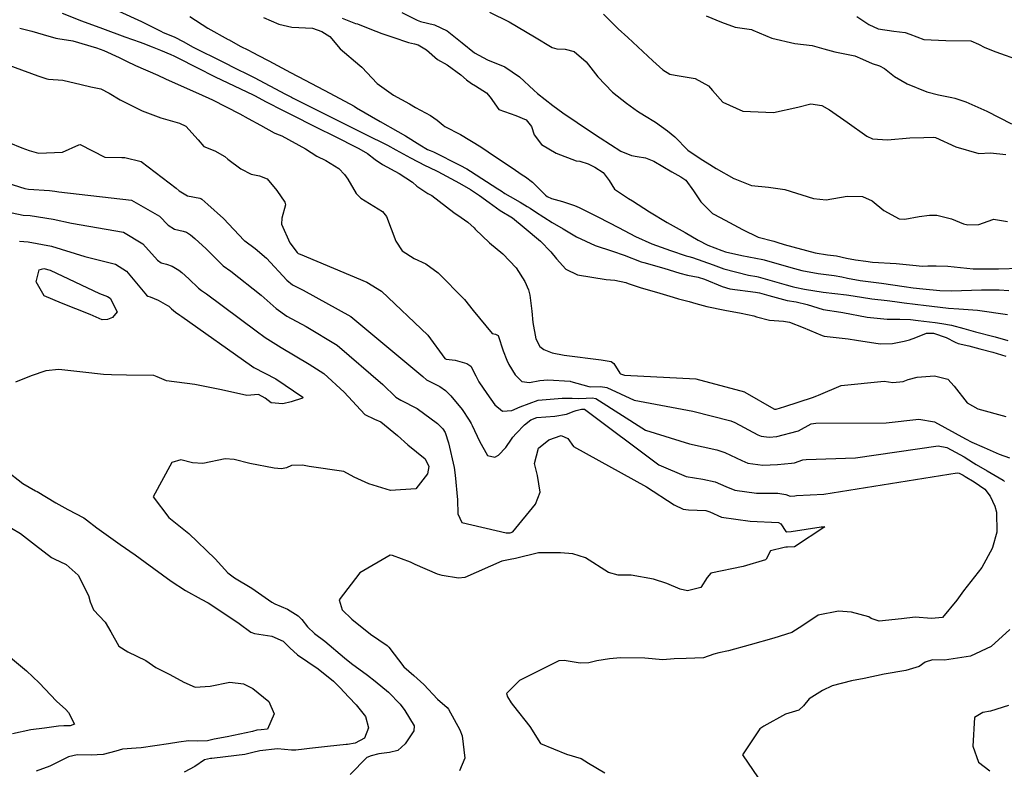
# Model space of a CAD drawing. Units: inches. Extents: x 1171770 to 1177769, y 517460 to 521460.
# Drawn here: x 1172801 to 1173161, y 520664 to 520939 of the extents above; entities that cross this region are included whole.
import ezdxf

# ---------------------------------------------------------------- set-up
doc = ezdxf.new("R2010")
doc.units = ezdxf.units.IN
doc.header["$MEASUREMENT"] = 0
doc.layers.add('Undefined', color=7, linetype='Continuous', true_color=0xc2716a)

msp = doc.modelspace()

# ---------------------------------------------------------------- linework, layer by layer
at = {"layer": 'Undefined'}
for points, elevation in [([(1172816.32, 520941), (1172823.4, 520938.21), (1172831.03, 520935.39), (1172839.24, 520932.44), (1172844.84, 520930.39), (1172845.79, 520930.06), (1172849.26, 520928.76), (1172852.28, 520927.55), (1172856.08, 520925.97), (1172857.19, 520925.45), (1172866.99, 520920.43), (1172870.76, 520918.52), (1172872.29, 520917.76), (1172886.2, 520911.12), (1172886.92, 520910.76), (1172890.75, 520908.75), (1172897.43, 520905.33), (1172898.6, 520904.74), (1172910.4, 520898.76), (1172914.95, 520896.47), (1172915.43, 520896.22), (1172924.84, 520891.49), (1172928, 520889.63), (1172930.81, 520887.5), (1172933.47, 520885.72), (1172939.61, 520882.39), (1172944.47, 520879.17), (1172946.14, 520877.69), (1172950.13, 520875.08), (1172951.56, 520874.27), (1172959.65, 520868.09), (1172962.3, 520866.26), (1172964.73, 520864.6), (1172967.04, 520862.46), (1172967.41, 520862.05), (1172972.68, 520856.97), (1172977.55, 520852.94), (1172982.46, 520847.81), (1172985.56, 520842.86), (1172986.93, 520839.85), (1172987.48, 520837.88), (1172988.18, 520831.99), (1172988.51, 520827.86), (1172989.65, 520821.87), (1172991.07, 520819.07), (1172992.6, 520817.9), (1172995.6, 520816.75), (1173000.06, 520815.88), (1173013.5, 520814.17), (1173017.18, 520813.53), (1173018.13, 520812.83), (1173020.33, 520809.25), (1173020.66, 520809.01), (1173022.14, 520808.56), (1173048.22, 520807.27), (1173065.94, 520802.47), (1173066.15, 520802.37), (1173076.78, 520796.19), (1173076.92, 520796.13), (1173077.28, 520796.09), (1173077.63, 520796.13), (1173080.74, 520797.12), (1173090.94, 520800.44), (1173092.45, 520800.96), (1173093.1, 520801.23), (1173101.35, 520804.74), (1173117.1, 520806.33), (1173120.29, 520805.92), (1173124.03, 520806.25), (1173125.84, 520806.97), (1173129.23, 520807.85), (1173135.56, 520808.35), (1173140.46, 520807.14), (1173142.76, 520804.54), (1173147.51, 520798.39), (1173151.42, 520796.25), (1173161.61, 520793.42)], 296), ([(1172837.08, 520941.73), (1172845.27, 520938.02), (1172852.37, 520934.42), (1172853.3, 520934.02), (1172857.24, 520932.35), (1172860.8, 520930.5), (1172864.04, 520928.79), (1172875.35, 520923.06), (1172879.88, 520920.8), (1172884.39, 520918.58), (1172886.54, 520917.49), (1172897.97, 520911.44), (1172900.2, 520910.29), (1172900.59, 520910.09), (1172904.54, 520908.11), (1172918.12, 520901.31), (1172919.58, 520900.57), (1172922.56, 520899.06), (1172927.2, 520896.82), (1172935.32, 520892.76), (1172938.43, 520891.08), (1172943.75, 520888.1), (1172949.1, 520885.32), (1172950.5, 520884.67), (1172953.78, 520883.09), (1172961.69, 520878.84), (1172965.69, 520876.47), (1172969.05, 520874.28), (1172972.58, 520871.8), (1172976.56, 520868.84), (1172977.21, 520868.43), (1172980.5, 520866.54), (1172981.08, 520866.13), (1172985.37, 520862.58), (1172991.28, 520857.59), (1172995.14, 520853.72), (1172997.23, 520851.11), (1173000.63, 520847.41), (1173004.86, 520845.34), (1173015.37, 520843.54), (1173018.56, 520843.33), (1173022.58, 520842.43), (1173023.46, 520842.11), (1173027.81, 520840.67), (1173035.05, 520838.56), (1173039.95, 520837.11), (1173041.9, 520836.48), (1173045.75, 520835.47), (1173048.19, 520834.84), (1173052.22, 520833.64), (1173058.77, 520832.31), (1173064.8, 520831.3), (1173069.42, 520830.24), (1173070.33, 520829.97), (1173075.13, 520828.72), (1173080.21, 520828.27), (1173082.49, 520827.97), (1173087.44, 520826.02), (1173094.42, 520823.05), (1173095.12, 520822.88), (1173103.93, 520821.82), (1173107.02, 520821.33), (1173115.61, 520820.03), (1173120.12, 520820.15), (1173124.37, 520821.04), (1173126.36, 520821.45), (1173128.73, 520822.3), (1173132.56, 520823.95), (1173135.11, 520823.95), (1173139.78, 520822.39), (1173143.12, 520820.69), (1173144.21, 520820.16), (1173148.14, 520819.26), (1173152.12, 520818.25), (1173152.6, 520818.1), (1173156.83, 520816.94), (1173161.67, 520815.54)], 294), ([(1172940.57, 520941.29), (1172946.23, 520938.45), (1172947.45, 520938.01), (1172952.55, 520936.82), (1172957.24, 520934.63), (1172962.72, 520930.19), (1172967.18, 520926.56), (1172971.98, 520924.01), (1172978.25, 520921.37), (1172983.69, 520917.8), (1172988.86, 520912.91), (1172990.27, 520911.64), (1172995.81, 520907.22), (1172999.54, 520904.55), (1173004.7, 520901.09), (1173010.75, 520897.01), (1173013.16, 520895.45), (1173020.71, 520890.59), (1173024.6, 520888.9), (1173026.76, 520888.57), (1173029.8, 520888.11), (1173032.78, 520886.87), (1173039.4, 520882.94), (1173042.72, 520881.09), (1173044.54, 520879.89), (1173047.38, 520876.04), (1173050.04, 520872.06), (1173054.3, 520867.79), (1173054.72, 520867.51), (1173058.95, 520865.35), (1173065.26, 520861.84), (1173071.02, 520859.13), (1173076.7, 520857.59), (1173077.86, 520857.28), (1173080.55, 520856.42), (1173091.83, 520853.34), (1173096.31, 520852.6), (1173099.64, 520852.23), (1173103.3, 520851.43), (1173106.6, 520850.79), (1173110.43, 520850.24), (1173112.86, 520849.97), (1173121.53, 520849.44), (1173127.54, 520848.82), (1173131.08, 520848.5), (1173133.06, 520848.57), (1173133.54, 520848.6), (1173136.17, 520848.6), (1173140.46, 520848.41), (1173142.72, 520848.17), (1173149.65, 520847.51), (1173158.98, 520847.54), (1173166.85, 520847.71)], 286), ([(1172972.66, 520941.42), (1172979.81, 520937.93), (1172989.19, 520932.41), (1172995.59, 520928.51), (1172997.3, 520927.99), (1173000.37, 520927.88), (1173003.66, 520927.06), (1173008.11, 520923.25), (1173012.3, 520917.77), (1173017.7, 520912.19), (1173022.76, 520908.1), (1173026.84, 520905.2), (1173029.45, 520903.65), (1173033.37, 520901.14), (1173037.8, 520898.02), (1173040.5, 520895.74), (1173045.3, 520890.94), (1173050.19, 520887.57), (1173052.39, 520886.27), (1173055.67, 520884.15), (1173062.13, 520880.59), (1173062.49, 520880.4), (1173068.58, 520877.97), (1173074.72, 520877.34), (1173080.74, 520876.47), (1173091.22, 520873.16), (1173095.94, 520872.78), (1173103.6, 520874.11), (1173109.18, 520874), (1173112.73, 520872.38), (1173116.94, 520868.83), (1173122.57, 520865.82), (1173124.73, 520865.61), (1173129.86, 520866.58), (1173133.67, 520867.13), (1173136.44, 520867.08), (1173141.76, 520865.77), (1173146.13, 520863.97), (1173147.68, 520863.56), (1173151.81, 520863.66), (1173156.9, 520865.55), (1173157.18, 520865.61), (1173162.24, 520864.86)], 284), ([(1173014.42, 520940.73), (1173019.8, 520935.3), (1173023.27, 520932.1), (1173032.43, 520923.6), (1173036.06, 520920.33), (1173038.73, 520918.71), (1173040.63, 520918.32), (1173047.94, 520917.1), (1173052.78, 520914.42), (1173054.28, 520912.72), (1173058.12, 520908.53), (1173065.35, 520905.23), (1173076.56, 520904.65), (1173085.49, 520906.7), (1173090.26, 520907.88), (1173094.28, 520907.24), (1173097.08, 520905.7), (1173103.54, 520901.11), (1173110.73, 520896.03), (1173112.78, 520895.1), (1173118.33, 520894.74), (1173126.53, 520895.41), (1173131.61, 520895.6), (1173135.02, 520895.71), (1173135.93, 520895.57), (1173143.37, 520892.18), (1173151.76, 520889.74), (1173156.05, 520889.9), (1173161.65, 520889.31)], 282), ([(1173052, 520940.05), (1173057.54, 520937.75), (1173062.61, 520935.9), (1173068.53, 520935.02), (1173069.08, 520934.88), (1173075.94, 520931.93), (1173084.43, 520929.91), (1173090.74, 520929.18), (1173095.05, 520928.04), (1173099.01, 520926.84), (1173106.32, 520925.43), (1173109.16, 520924.21), (1173112.72, 520922.66), (1173115.45, 520921.77), (1173117.19, 520920.8), (1173120.9, 520917.93), (1173125.53, 520915.14), (1173132.68, 520912.2), (1173136.99, 520911.2), (1173141.85, 520910.23), (1173142.97, 520909.95), (1173147.01, 520908.59), (1173154.7, 520905.22), (1173163.71, 520900.6)], 280), ([(1172862.95, 520939.89), (1172869.62, 520935.59), (1172877, 520931.42), (1172877.34, 520931.23), (1172881.48, 520928.99), (1172884.44, 520927.49), (1172885.86, 520926.77), (1172891.19, 520923.95), (1172891.94, 520923.55), (1172899.82, 520919.3), (1172905.2, 520916.48), (1172914.3, 520911.74), (1172923.12, 520906.99), (1172924.03, 520906.45), (1172932.68, 520901.38), (1172939.14, 520897.76), (1172941.97, 520896.1), (1172947.19, 520892.92), (1172950.04, 520891.2), (1172950.91, 520890.8), (1172952.23, 520890.26), (1172961.76, 520885.46), (1172964.4, 520884.04), (1172965.73, 520883.25), (1172975.7, 520876.8), (1172976.89, 520875.98), (1172978.24, 520875.06), (1172980.23, 520873.9), (1172983.9, 520871.9), (1172986.49, 520870.32), (1172987.51, 520869.65), (1172989.48, 520868.3), (1172995.56, 520864.44), (1172999.64, 520862.14), (1173004.49, 520859.24), (1173011.29, 520856.02), (1173017.68, 520853.96), (1173021.96, 520852.52), (1173028.17, 520850.1), (1173029.11, 520849.78), (1173036.44, 520847.73), (1173042.28, 520845.91), (1173045.16, 520845.14), (1173048.98, 520844.45), (1173051.41, 520843.7), (1173057.83, 520840.97), (1173060.67, 520840.19), (1173070.06, 520838.89), (1173071.47, 520838.67), (1173074.85, 520837.73), (1173081.56, 520835.88), (1173084.88, 520835.39), (1173088.92, 520834.46), (1173094.8, 520832.64), (1173101.2, 520831.56), (1173101.93, 520831.45), (1173110.88, 520829.73), (1173118.22, 520829.04), (1173122.84, 520829.1), (1173126.73, 520828.9), (1173129.59, 520828.57), (1173135.81, 520827.79), (1173138.27, 520827.48), (1173141.75, 520826.88), (1173146.24, 520825.7), (1173150.57, 520824.47), (1173157.24, 520822.76), (1173157.77, 520822.63), (1173162.31, 520821.31)], 292), ([(1172889.99, 520939.47), (1172895.52, 520937), (1172900.38, 520935.97), (1172907.9, 520935.52), (1172911.27, 520934.37), (1172914.25, 520932.52), (1172918.02, 520927.94), (1172925.25, 520921.95), (1172925.97, 520921.27), (1172931.54, 520915.28), (1172937.53, 520911.06), (1172943.44, 520907.81), (1172945.64, 520906.57), (1172951.03, 520903.63), (1172953.55, 520901.88), (1172955.66, 520900.07), (1172956.38, 520899.6), (1172962.02, 520896.64), (1172969.51, 520892.07), (1172974.91, 520888.49), (1172980.93, 520884.42), (1172984.6, 520881.92), (1172985.86, 520881.13), (1172988.45, 520879.21), (1172993.17, 520874.47), (1172993.79, 520873.94), (1172995.41, 520873.17), (1172999.44, 520872.08), (1173003.81, 520870.69), (1173005.49, 520869.9), (1173012.55, 520866.37), (1173019.88, 520862.62), (1173026.15, 520859.31), (1173032.11, 520856.67), (1173038.92, 520854.15), (1173044.68, 520852.23), (1173045.65, 520851.98), (1173046.95, 520851.64), (1173054.53, 520848.9), (1173058.47, 520847.49), (1173067.48, 520845.17), (1173070.53, 520844.68), (1173071, 520844.58), (1173081.23, 520841.57), (1173083.42, 520841.01), (1173084.47, 520840.8), (1173087.96, 520840.07), (1173094.82, 520838.99), (1173103.29, 520837.96), (1173105.77, 520837.54), (1173112.63, 520836.5), (1173118.16, 520835.95), (1173121.03, 520835.58), (1173124.47, 520835.05), (1173128.47, 520834.5), (1173129.42, 520834.38), (1173131.48, 520834.14), (1173140.65, 520833.08), (1173144.43, 520832.8), (1173151.32, 520832.32), (1173162.19, 520830.79)], 290), ([(1172918.74, 520939.19), (1172923.69, 520937.31), (1172924.36, 520937.11), (1172928.92, 520935.35), (1172933.29, 520933.64), (1172937.32, 520932.32), (1172943.05, 520930.3), (1172945.24, 520929.78), (1172946.54, 520929.42), (1172949.64, 520927.62), (1172953.6, 520924.13), (1172957.19, 520922.09), (1172962.21, 520918.46), (1172964.25, 520916.66), (1172966.09, 520915.3), (1172967.54, 520914.44), (1172971.53, 520911.9), (1172972.94, 520910.26), (1172976.09, 520905.84), (1172982.25, 520903.63), (1172986.11, 520901.98), (1172988.07, 520899.62), (1172989, 520896.54), (1172991.7, 520892.93), (1172997.04, 520889.81), (1173004.45, 520887.02), (1173005.68, 520886.84), (1173008.8, 520885.95), (1173011.19, 520884.71), (1173014.29, 520882.74), (1173016.42, 520879.8), (1173018.46, 520876.59), (1173023.52, 520873.22), (1173025.05, 520872.34), (1173031.27, 520868.28), (1173037.71, 520864.44), (1173044.29, 520860.81), (1173049.01, 520857.93), (1173052.52, 520856.19), (1173057.72, 520854.19), (1173059.09, 520853.73), (1173065.05, 520852.32), (1173072.74, 520850.9), (1173073.14, 520850.81), (1173082.98, 520847.93), (1173086.96, 520846.92), (1173092.95, 520845.79), (1173098.77, 520844.98), (1173101.59, 520844.53), (1173103.73, 520844.08), (1173108.28, 520843.22), (1173111.27, 520842.83), (1173116.11, 520842.26), (1173124.37, 520841.05), (1173127.67, 520840.57), (1173131.31, 520840.14), (1173137.49, 520839.54), (1173141.8, 520839.39), (1173152.73, 520839.78), (1173159.14, 520839.78), (1173162.7, 520839.55)], 288), ([(1173107.05, 520939.82), (1173111.46, 520936.85), (1173114.91, 520935.34), (1173120.63, 520934.42), (1173124.84, 520933.96), (1173126.53, 520933.36), (1173131.61, 520931.4), (1173139.69, 520931.1), (1173148.84, 520930.91), (1173151.67, 520929.69), (1173153.92, 520928.46), (1173157.95, 520926.88), (1173166.83, 520923.72)], 278), ([(1172800.73, 520935.58), (1172805.16, 520934.43), (1172809.29, 520933.29), (1172813.97, 520931.92), (1172814.74, 520931.77), (1172820.14, 520930.89), (1172828.8, 520928.36), (1172831.49, 520927.37), (1172837.13, 520924.88), (1172839.84, 520923.46), (1172843.08, 520921.9), (1172851.27, 520918.33), (1172854.09, 520916.99), (1172860.9, 520913.91), (1172866.23, 520911.63), (1172871.24, 520909.31), (1172881.25, 520904.23), (1172884.39, 520902.53), (1172888.82, 520900.06), (1172893.89, 520897.26), (1172894.7, 520896.91), (1172896.68, 520896.15), (1172905.37, 520891.37), (1172909.53, 520888.75), (1172912.78, 520887.07), (1172917.49, 520884.16), (1172919.64, 520882.06), (1172920.85, 520880.35), (1172923.86, 520875.1), (1172925.54, 520873.36), (1172933.49, 520868.47), (1172935.01, 520866.66), (1172938.41, 520857.61), (1172940.67, 520854.03), (1172945.13, 520851.23), (1172949.34, 520849.32), (1172953.86, 520845.97), (1172963.52, 520836.25), (1172966.68, 520832.29), (1172973.67, 520823.77), (1172974.91, 520823.58), (1172975.9, 520823.02), (1172977.65, 520817.44), (1172978.96, 520814.05), (1172979.76, 520812.49), (1172982.05, 520808.66), (1172984.53, 520806.23), (1172987.27, 520805.84), (1172991.08, 520806.65), (1172994.06, 520806.91), (1173002.16, 520806.34), (1173002.42, 520806.29), (1173008.97, 520804.39), (1173009.7, 520804.31), (1173013.31, 520804.46), (1173015.64, 520804.07), (1173025.64, 520799.39), (1173047.04, 520795.33), (1173060.94, 520791.9), (1173062.47, 520791.26), (1173070.9, 520786.73), (1173072.1, 520786.24), (1173074.98, 520785.85), (1173077.83, 520786.12), (1173085.26, 520788.03), (1173085.73, 520788.24), (1173090.38, 520790.7), (1173092.16, 520791), (1173117.83, 520791.17), (1173129.77, 520792.5), (1173135.58, 520791.43), (1173146.87, 520785.25), (1173149.2, 520784), (1173153.72, 520782.03), (1173159.14, 520779.59), (1173162.93, 520778.29)], 298), ([(1172790.62, 520924.26), (1172807.39, 520918.08), (1172810.69, 520916.99), (1172811.33, 520916.9), (1172816.47, 520916.52), (1172823.23, 520914.94), (1172826.72, 520914.11), (1172830.44, 520913.34), (1172833.48, 520911.82), (1172837.56, 520909.3), (1172845.61, 520905.36), (1172852.38, 520902.74), (1172859.25, 520900.85), (1172861.58, 520899.73), (1172866.02, 520894.65), (1172868.16, 520892.23), (1172872.2, 520890.68), (1172875.86, 520888.6), (1172876.94, 520887.64), (1172881.64, 520884.13), (1172885.5, 520882.17), (1172888.56, 520881.51), (1172891.27, 520880.47), (1172894.9, 520876.12), (1172897.8, 520871.89), (1172897.99, 520870.87), (1172896.7, 520866), (1172896.57, 520863.78), (1172899.66, 520857.01), (1172902.27, 520853.46), (1172902.65, 520853.12), (1172903.35, 520852.79), (1172927.81, 520842.55), (1172933.09, 520839.27), (1172950.09, 520823.15), (1172956.34, 520814.69), (1172956.8, 520814.41), (1172960.06, 520814.1), (1172964.36, 520812.81), (1172965.79, 520811.85), (1172967.71, 520808.33), (1172968.77, 520806.14), (1172971.72, 520801.87), (1172974.6, 520797.68), (1172977.39, 520795.4), (1172980.84, 520795.62), (1172983.84, 520797.02), (1172990.51, 520799.4), (1172999.27, 520800.13), (1173002.09, 520800.14), (1173002.87, 520800.1), (1173005.14, 520799.97), (1173007.99, 520800.11), (1173010.19, 520800.31), (1173011.54, 520800.03), (1173029.81, 520788.44), (1173045.87, 520783.38), (1173055.9, 520781.25), (1173058.85, 520780.29), (1173065.02, 520777.28), (1173067.27, 520776.36), (1173072.67, 520775.61), (1173078.03, 520775.84), (1173083.19, 520776.33), (1173084.26, 520776.5), (1173087.37, 520777.53), (1173088.6, 520777.74), (1173106.66, 520778.36), (1173136.84, 520782.67), (1173140.09, 520782.08), (1173146.42, 520778.62), (1173149.84, 520776.45), (1173150.81, 520775.87), (1173154.8, 520773.57), (1173160.7, 520770.08), (1173161.17, 520769.6)], 300), ([(1172796.72, 520893.76), (1172801.48, 520891.73), (1172804.16, 520890.73), (1172807.58, 520889.81), (1172816.46, 520890.23), (1172822.35, 520892.83), (1172822.88, 520892.93), (1172831.9, 520888.35), (1172838.07, 520888.17), (1172839.22, 520888.27), (1172845.17, 520886.8), (1172858.02, 520877), (1172859.1, 520876.01), (1172862.18, 520874.2), (1172866.68, 520873.35), (1172867.04, 520873.26), (1172867.43, 520872.98), (1172869.63, 520870.98), (1172875.31, 520865.85), (1172882.85, 520857.91), (1172883.09, 520857.7), (1172886.96, 520854.97), (1172891.01, 520851.37), (1172898.48, 520843.35), (1172900.6, 520841.64), (1172904.44, 520839.68), (1172921.89, 520830.01), (1172948.32, 520808.13), (1172949.63, 520806.88), (1172950.13, 520806.56), (1172954.5, 520804.41), (1172956.57, 520802.95), (1172958.49, 520801.02), (1172962.66, 520795.95), (1172965.18, 520792.06), (1172965.92, 520790.87), (1172966.38, 520790.09), (1172968.99, 520784.35), (1172971.94, 520779.19), (1172974.63, 520778.51), (1172975.96, 520779.26), (1172978.63, 520782.1), (1172980.68, 520785.19), (1172981.23, 520785.91), (1172982.41, 520787.18), (1172985.52, 520790.4), (1172987.86, 520792.25), (1172990.02, 520793.03), (1172996.55, 520793.57), (1173000.91, 520794.32), (1173003.71, 520795.39), (1173004.43, 520795.67), (1173006.34, 520796.08), (1173007.06, 520796.16), (1173007.5, 520796.06), (1173034.66, 520775.73), (1173044.69, 520771.43), (1173050.78, 520770.44), (1173055.29, 520769.52), (1173059.17, 520767.87), (1173062.44, 520766.47), (1173070.37, 520765.38), (1173078.25, 520765.32), (1173081.16, 520764.91), (1173082.74, 520764.33), (1173084.37, 520764.36), (1173085.03, 520764.48), (1173095.02, 520765.01), (1173143.88, 520772.86), (1173144.59, 520772.74), (1173145.98, 520771.98), (1173146.73, 520771.52), (1173150.07, 520769.57), (1173153.89, 520766.84), (1173155.89, 520764.27), (1173157.61, 520760.63), (1173158.22, 520758.47), (1173158.29, 520751.06), (1173156.76, 520745.49), (1173156.63, 520745.18), (1173152.82, 520738.11), (1173146.17, 520729.64), (1173143.69, 520726.24), (1173138.51, 520719.89), (1173134.46, 520719.54), (1173128.51, 520720.02), (1173123.42, 520719.34), (1173115.23, 520718.55), (1173112.31, 520719.55), (1173111.48, 520720.06), (1173105.14, 520721.84), (1173100.4, 520722.14), (1173092.94, 520720.75), (1173087.34, 520716.9), (1173083.3, 520714.39), (1173076.68, 520712.32), (1173068.06, 520709.89), (1173060.14, 520707.67), (1173056.65, 520706.98), (1173054.72, 520706.43), (1173050.97, 520705.08), (1173044.62, 520704.87), (1173040.3, 520704.71), (1173036.13, 520704.43), (1173029.49, 520704.97), (1173020.61, 520705.17), (1173016.55, 520704.78), (1173011.98, 520703.97), (1173009.03, 520703.3), (1173005.85, 520703.14), (1172999.94, 520704.08), (1172998.06, 520704.06), (1172983.7, 520696.8), (1172978.86, 520692.05), (1172979.28, 520690.82), (1172980.59, 520688.63), (1172981.43, 520687.6), (1172987.38, 520680.01), (1172991.37, 520673.78), (1173000.82, 520669.88), (1173006.24, 520668.23), (1173008.88, 520666.57), (1173014.89, 520663.03)], 302), ([(1172796.09, 520878.95), (1172802.66, 520876.85), (1172803.98, 520876.58), (1172811.66, 520876.2), (1172813.58, 520875.9), (1172815.06, 520875.67), (1172841.66, 520872.64), (1172851.89, 520866.77), (1172855.13, 520863.41), (1172857.35, 520861.96), (1172860.58, 520861.22), (1172861.81, 520860.85), (1172863.22, 520859.93), (1172864.85, 520858.58), (1172868.98, 520854.85), (1172874.54, 520849.17), (1172875.17, 520848.63), (1172878.02, 520846.68), (1172889.13, 520837.83), (1172894.6, 520833.01), (1172898.55, 520830.15), (1172905.55, 520826.35), (1172916.98, 520819.6), (1172933.67, 520805.2), (1172938.35, 520800.55), (1172940.23, 520799.42), (1172946.22, 520796.4), (1172953.69, 520790.91), (1172955.6, 520788.91), (1172956.39, 520787.57), (1172957.71, 520783.75), (1172959.72, 520774.75), (1172960.15, 520771.96), (1172961, 520762.98), (1172961.08, 520757.79), (1172962.52, 520754.59), (1172978.74, 520750.9), (1172980.27, 520750.87), (1172981.21, 520751.27), (1172989.49, 520761.41), (1172991.17, 520765.75), (1172990.24, 520771.86), (1172989.12, 520776.23), (1172990.64, 520781.83), (1172994.36, 520784.86), (1172998.9, 520786.43), (1173001.35, 520785.41), (1173003.42, 520782.43), (1173030.16, 520767.7), (1173040.26, 520761.05), (1173043.52, 520759.49), (1173045.52, 520759.33), (1173051.82, 520759.04), (1173053.35, 520758.5), (1173057.62, 520756.58), (1173068.07, 520755.14), (1173078.46, 520754.59), (1173079.25, 520754.13), (1173081.12, 520751.33), (1173081.36, 520751.19), (1173081.47, 520751.21), (1173083.07, 520751.3), (1173094.04, 520753.05), (1173095.38, 520753), (1173084.31, 520745.75), (1173081.75, 520745.67), (1173081.15, 520745.59), (1173080.46, 520745.44), (1173075.5, 520744.31), (1173073.89, 520741.26), (1173073.74, 520740.97), (1173065.54, 520738.59), (1173053.7, 520736.1), (1173052.29, 520734.54), (1173049.98, 520730.89), (1173045.12, 520729.65), (1173042.48, 520730.24), (1173037.52, 520732.31), (1173032.68, 520733.93), (1173024.49, 520735.35), (1173019.75, 520735.39), (1173016.27, 520736.29), (1173007.79, 520741.7), (1173003.13, 520743.17), (1172998.66, 520743.48), (1172990.64, 520743.51), (1172982.24, 520741.5), (1172980.23, 520741.08), (1172977.23, 520740.49), (1172963.63, 520734.48), (1172961.35, 520734.22), (1172955.34, 520735.2), (1172953.64, 520735.69), (1172945.52, 520739.28), (1172943.73, 520740.1), (1172937.17, 520742.53), (1172936.29, 520742.7), (1172925.17, 520736.27), (1172917.71, 520726.39), (1172918.73, 520722.72), (1172922.3, 520719.25), (1172929.15, 520713.72), (1172935.22, 520709.66), (1172935.87, 520709), (1172941.31, 520701.87), (1172944.93, 520698.59), (1172948.65, 520695.3), (1172953.62, 520690.03), (1172957.14, 520686.93), (1172957.68, 520686.33), (1172961.81, 520678.77), (1172962.61, 520676.62), (1172963.67, 520668.42), (1172961.72, 520663.77)], 304), ([(1172797.99, 520867.97), (1172802.02, 520867.17), (1172804.57, 520866.94), (1172812.99, 520865.64), (1172819.64, 520864.25), (1172838.75, 520860.89), (1172845.82, 520856.63), (1172851.13, 520850.68), (1172852.52, 520849.72), (1172854.52, 520849.17), (1172856.59, 520848.44), (1172859.04, 520846.98), (1172860.07, 520846.18), (1172862.65, 520843.86), (1172866.2, 520840.4), (1172867.26, 520839.58), (1172869.07, 520838.38), (1172887.31, 520824.77), (1172890.61, 520822.37), (1172896.49, 520818.67), (1172906.69, 520812.64), (1172912.06, 520809.19), (1172919.45, 520802.37), (1172927.06, 520794.22), (1172930.57, 520792.44), (1172932.85, 520791.44), (1172938.97, 520786.5), (1172942.81, 520783.11), (1172949.14, 520778), (1172950.46, 520775.12), (1172949.98, 520772.41), (1172945.69, 520766.98), (1172936.43, 520766.35), (1172928.57, 520768.74), (1172923.16, 520771.26), (1172919.38, 520773.28), (1172906.72, 520775.1), (1172904.21, 520775.6), (1172900.23, 520775.48), (1172898.36, 520774.68), (1172896.58, 520774.25), (1172893.91, 520774.57), (1172884.94, 520776.25), (1172879.21, 520777.74), (1172875.9, 520777.89), (1172867.71, 520776.19), (1172863.98, 520776.53), (1172859.76, 520777.58), (1172856.46, 520776.54), (1172849.56, 520764.04), (1172855.27, 520756.5), (1172862.61, 520750.57), (1172872.26, 520741.4), (1172876.97, 520736.17), (1172879.32, 520734.42), (1172885.66, 520730.6), (1172892.99, 520725.53), (1172894.09, 520724.91), (1172898.71, 520722.88), (1172902.71, 520720.5), (1172903.96, 520719.14), (1172906.07, 520716.4), (1172908.68, 520714.04), (1172912.35, 520711.24), (1172919.61, 520705.08), (1172922.15, 520703.03), (1172928.03, 520698.77), (1172930.86, 520696.59), (1172935.67, 520692.57), (1172939.98, 520688.14), (1172941.7, 520685.86), (1172945.06, 520680.23), (1172945.01, 520678.37), (1172941.77, 520673.6), (1172939.11, 520671.19), (1172936.12, 520670.41), (1172932.21, 520669.94), (1172929.31, 520669.24), (1172927.82, 520668.6), (1172921.64, 520662.45)], 306), ([(1172800.64, 520857.63), (1172803.85, 520857.41), (1172812.44, 520855.81), (1172824.54, 520852.02), (1172835.84, 520849.13), (1172839.82, 520846.61), (1172847.1, 520837.89), (1172847.68, 520837.47), (1172848.51, 520837.21), (1172851.37, 520836.03), (1172854.88, 520834.08), (1172855.29, 520833.78), (1172856.32, 520832.86), (1172857.81, 520831.56), (1172859.37, 520830.55), (1172860.12, 520830.08), (1172885.52, 520811.93), (1172886.48, 520811.37), (1172894.45, 520807.25), (1172904.35, 520800.57), (1172904.24, 520800.13), (1172900.03, 520798.79), (1172896.99, 520798.08), (1172892.8, 520798.45), (1172890.59, 520800.18), (1172888.08, 520801.51), (1172883.83, 520801.09), (1172874.54, 520803.22), (1172864.83, 520805.17), (1172854.42, 520806.47), (1172851.01, 520807.91), (1172849.84, 520808.38), (1172839.8, 520808.61), (1172834.39, 520808.68), (1172831.38, 520808.79), (1172823.8, 520809.62), (1172815.07, 520810.62), (1172810.29, 520810.09), (1172804.98, 520808.31), (1172799.16, 520805.95)], 308), ([(1172795.62, 520773.75), (1172801.94, 520768.97), (1172806.58, 520766.28), (1172807.16, 520765.97), (1172813.99, 520761.86), (1172818.41, 520759.39), (1172824.26, 520756.3), (1172825.22, 520755.65), (1172829.02, 520752.63), (1172837.57, 520746.6), (1172843.03, 520742.79), (1172846.69, 520740.13), (1172856.22, 520733.17), (1172861.37, 520729.75), (1172867.11, 520726.61), (1172869.7, 520725.2), (1172873.63, 520722.7), (1172881.09, 520717.65), (1172885.32, 520714.48), (1172886.62, 520713.97), (1172892.99, 520713.04), (1172897.11, 520711.23), (1172899.56, 520708.83), (1172902.35, 520706.21), (1172909.95, 520701.08), (1172915.62, 520696.58), (1172917.94, 520694.3), (1172921.21, 520690.74), (1172923.92, 520687.91), (1172927.31, 520683.59), (1172928.45, 520679.55), (1172926.91, 520675.75), (1172923.52, 520673.92), (1172920.74, 520673.44), (1172920.24, 520673.39), (1172913.34, 520672.65), (1172906.76, 520671.95), (1172904.79, 520671.7), (1172901.8, 520671.35), (1172900.27, 520671.36), (1172895.14, 520671.76), (1172888.64, 520671.12), (1172886.06, 520670.43), (1172883.1, 520669.78), (1172876.05, 520668.86), (1172871.08, 520668.31), (1172870.53, 520668.26), (1172868.32, 520667.76), (1172864.82, 520665.34), (1172860.91, 520663.27)], 308), ([(1172794.42, 520754.56), (1172801.07, 520750.66), (1172806.55, 520746.38), (1172812.34, 520741.87), (1172813.41, 520741.32), (1172817.79, 520739.27), (1172822.15, 520735.4), (1172825.93, 520727.94), (1172826.47, 520725.57), (1172827.78, 520722.66), (1172832, 520718.17), (1172834.11, 520714.65), (1172836.98, 520709.32), (1172840.27, 520707.25), (1172846.94, 520704.16), (1172850.6, 520701.61), (1172855.68, 520699.03), (1172860.76, 520696.22), (1172864.97, 520694.38), (1172870.5, 520694.78), (1172877.66, 520696.18), (1172882.7, 520695.64), (1172886.12, 520693.93), (1172891.88, 520689.12), (1172893.88, 520684.6), (1172891.45, 520679), (1172889.08, 520678.77), (1172887.48, 520678.62), (1172885.91, 520678.14), (1172876.63, 520676.25), (1172871.96, 520675.33), (1172869.52, 520674.78), (1172865.94, 520674.61), (1172862.48, 520674.75), (1172858.94, 520674.28), (1172855.18, 520673.65), (1172845.14, 520672.21), (1172843.37, 520672.07), (1172838.39, 520671.71), (1172835.87, 520671.01), (1172831.27, 520669.78), (1172826.88, 520669.46), (1172821.78, 520669.55), (1172818.58, 520668.93), (1172811.71, 520665.52), (1172806.78, 520663.69)], 310), ([(1173163.1, 520715.52), (1173156.29, 520709.27), (1173148.67, 520705.74), (1173147.13, 520705.45), (1173142.35, 520704.71), (1173139.19, 520704.26), (1173134.78, 520704.43), (1173132.17, 520703.55), (1173129.86, 520701.89), (1173125.04, 520700.44), (1173117.07, 520699.16), (1173109.85, 520697.54), (1173105.14, 520696.67), (1173098.08, 520694.88), (1173094.5, 520693.15), (1173089.7, 520690.07), (1173087.62, 520687.57), (1173085.93, 520686), (1173081.03, 520684.48), (1173073.09, 520680.14), (1173071.64, 520679.09), (1173065.24, 520669.56), (1173071, 520661.18)], 300), ([(1172795.12, 520707.08), (1172803.18, 520700.34), (1172807.88, 520695.9), (1172814.22, 520689.19), (1172817.59, 520686.18), (1172818.65, 520685.07), (1172820.84, 520680.83), (1172819.21, 520680.22), (1172816.92, 520680.21), (1172814.92, 520680.06), (1172809.79, 520679.36), (1172804.77, 520678.76), (1172798.06, 520677.27)], 312), ([(1173162.59, 520687.64), (1173156.08, 520685.56), (1173153.27, 520685.13), (1173150.17, 520683.27), (1173149.59, 520672.8), (1173151.58, 520666.96), (1173155.81, 520663.81)], 298)]:
    msp.add_lwpolyline(points, dxfattribs=dict(at, elevation=elevation))
at = {"layer": 'Undefined', "elevation": 310}
msp.add_lwpolyline([(1172832.93, 520837.37), (1172833.91, 520836.73), (1172836.44, 520831.7), (1172834.67, 520829.64), (1172832.91, 520828.88), (1172830.88, 520828.78), (1172826.54, 520830.73), (1172815.99, 520834.96), (1172809.7, 520837.6), (1172806.75, 520842.71), (1172807.84, 520847.07), (1172809.59, 520847.65), (1172811.94, 520847.05), (1172829.98, 520838.44)], close=True, dxfattribs=at)

doc.saveas('drawing.dxf')
